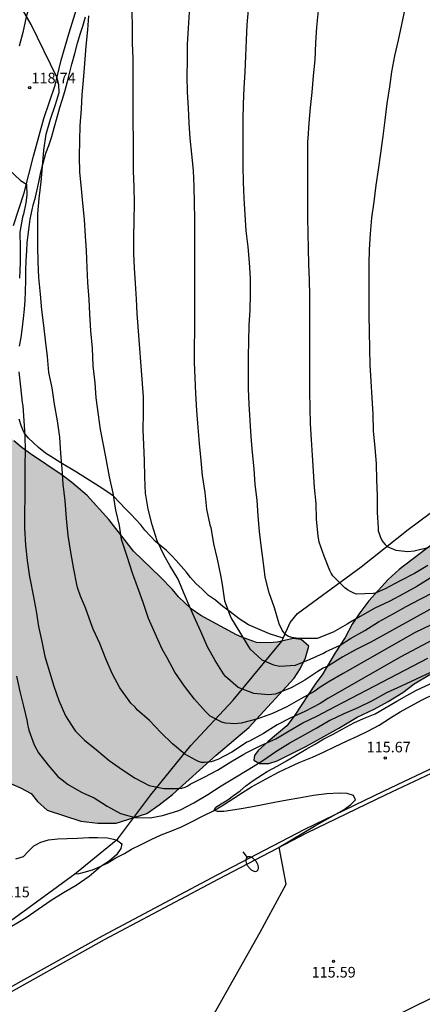
# Model space of a CAD drawing. Units: metres. Extents: x 579244 to 579595, y 4793290 to 4793541.
# Drawn here: x 579361 to 579390, y 4793352 to 4793422 of the extents above; entities that cross this region are included whole.
import ezdxf

# ---------------------------------------------------------------- set-up
doc = ezdxf.new("R2010")
doc.units = ezdxf.units.M
for name, color, linetype in [('020104', 34, 'Continuous'), ('020107', 3, 'Continuous'), ('020204', 9, 'Continuous'), ('020308', 9, 'Continuous'), ('060102', 9, 'Continuous'), ('060110', 9, 'Continuous'), ('060119', 9, 'Continuous'), ('070101', 9, 'ALAMBRADA'), ('070104', 3, 'Continuous'), ('100106', 63, 'Continuous'), ('250202', 9, 'Continuous'), ('990504', 63, 'Continuous')]:
    doc.layers.add(name, color=color, linetype=linetype)
doc.layers.add('020105', color=24, linetype='Continuous', lineweight=30)
doc.styles.add('ARIAL', font='ARIAL.TTF', dxfattribs={"height": 1})
doc.linetypes.add('ALAMBRADA', pattern='A,1,[203,DONOSTI.shx,S=0.1,R=0,X=0,Y=0],1', length=2)

# ---------------------------------------------------------------- blocks, each defined once
blk = doc.blocks.new('COTAPU')
blk.add_circle((0, 0), 0.075)
blk = doc.blocks.new('FAREDI')
blk.add_line((0, 0), (0.5, 0))
blk.add_lwpolyline([(0.5, 0, 0.159986), (0.538, -0.117, 0.106322), (0.675, -0.238, 0.071006), (0.858, -0.309, 0.057309), (1.099, -0.337, 0.057309), (1.339, -0.309, 0.071006), (1.522, -0.238, 0.106322), (1.659, -0.117, 0.159986), (1.697, 0, 0.159986), (1.659, 0.117, 0.106322), (1.522, 0.238, 0.071006), (1.339, 0.309, 0.057309), (1.099, 0.337, 0.057309), (0.858, 0.309, 0.071006), (0.675, 0.238, 0.106322), (0.538, 0.117, 0.159986)], format="xyb", close=True)

msp = doc.modelspace()

# ---------------------------------------------------------------- hatches: boundary and pattern name
at = {"layer": '990504'}
for points in [[(579378.947, 4793370.806), (579378.229, 4793370.176), (579377.975, 4793369.827), (579377.936, 4793369.487), (579378.317, 4793369.249), (579378.996, 4793369.26), (579379.579, 4793369.446), (579381.606, 4793370.454), (579383.949, 4793371.754), (579385.24, 4793372.534), (579386.447, 4793373.114), (579387.436, 4793373.65), (579388.462, 4793374.274), (579389.27, 4793374.886), (579390.375, 4793375.56), (579392.272, 4793376.808), (579393.121, 4793377.437), (579394.099, 4793378.046), (579394.962, 4793378.643), (579396.901, 4793379.833), (579398.068, 4793380.436), (579399.147, 4793381.07), (579403.396, 4793384.163), (579409.233, 4793388.086), (579410.458, 4793388.976), (579411.798, 4793390.154), (579412.779, 4793391.082), (579414.888, 4793392.495), (579415.974, 4793392.704), (579416.909, 4793392.379), (579417.261, 4793391.826), (579417.186, 4793391.166), (579416.637, 4793390.475), (579415.645, 4793389.854), (579413.361, 4793388.628), (579412.394, 4793388.006), (579411.892, 4793387.362), (579412.384, 4793386.803), (579413.678, 4793386.839), (579416.631, 4793387.472), (579418.117, 4793387.853), (579421.365, 4793388.783), (579424.773, 4793389.557), (579426.612, 4793390.041), (579433.282, 4793391.986), (579434.784, 4793392.49), (579436.544, 4793393.178), (579436.916, 4793393.395), (579438.495, 4793394.013), (579441.008, 4793395.21), (579444.434, 4793396.631), (579446.083, 4793397.175), (579450.817, 4793398.555), (579455.118, 4793399.682), (579460.553, 4793401.405), (579461.933, 4793401.792), (579468.692, 4793403.873), (579470.159, 4793404.373), (579472.669, 4793405.376), (579474.969, 4793406.49), (579476, 4793407.408), (579476.263, 4793408.198), (579475.63, 4793408.649), (579474.387, 4793409.028), (579472.978, 4793409.241), (579471.575, 4793409.261), (579467.199, 4793409.04), (579464.632, 4793408.837), (579463.28, 4793408.669), (579460.345, 4793408.196), (579456.391, 4793407.992), (579454.973, 4793407.977), (579452.131, 4793407.856), (579450.699, 4793407.757), (579449.577, 4793407.631), (579445.115, 4793406.877), (579442.392, 4793406.346), (579439.626, 4793405.881), (579438.177, 4793405.57), (579434.056, 4793404.538), (579432.851, 4793404.329), (579431.374, 4793403.983), (579428.767, 4793403.247), (579426.389, 4793402.792), (579424.876, 4793402.369), (579423.638, 4793401.921), (579420.356, 4793400.907), (579414.376, 4793398.886), (579411.047, 4793397.589), (579407.529, 4793395.797), (579405.398, 4793394.522), (579402.986, 4793393.225), (579399.76, 4793391.319), (579395.596, 4793388.391), (579394.93, 4793387.964), (579390.6, 4793384.803), (579388.199, 4793382.972), (579387.43, 4793382.266), (579386.054, 4793380.767), (579385.434, 4793379.928), (579384.888, 4793379.106), (579384.393, 4793378.176), (579383.674, 4793377.086), (579382.761, 4793375.535), (579382.321, 4793374.944), (579380.768, 4793372.62), (579380.249, 4793371.919)], [(579359.867, 4793397.498), (579359.554, 4793397.485), (579359.365, 4793397.179), (579359.099, 4793396.462), (579358.896, 4793395.633), (579358.778, 4793394.748), (579358.706, 4793393.689), (579358.638, 4793390.963), (579358.521, 4793388.837), (579358.562, 4793387.249), (579358.774, 4793384.948), (579358.828, 4793382.166), (579358.857, 4793371.949), (579358.927, 4793370.03), (579359.274, 4793369.112), (579359.912, 4793368.377), (579360.654, 4793367.874), (579361.418, 4793367.532), (579362.163, 4793367.128), (579362.609, 4793366.577), (579363.3, 4793365.962), (579365.673, 4793365.184), (579366.893, 4793365.03), (579368.182, 4793365.039), (579370.354, 4793365.716), (579371.234, 4793366.329), (579372.174, 4793367.057), (579375.269, 4793369.84), (579377.561, 4793371.816), (579380.768, 4793375.305), (579381.211, 4793375.955), (579381.575, 4793376.735), (579381.813, 4793377.556), (579381.268, 4793378.028), (579380.699, 4793378.108), (579379.583, 4793377.833), (579379.024, 4793377.803), (579378.118, 4793377.826), (579377.082, 4793378.187), (579376.698, 4793378.373), (579374.169, 4793379.733), (579373.5, 4793380.198), (579372.584, 4793381.051), (579372.164, 4793381.56), (579371.301, 4793382.456), (579369.419, 4793384.286), (579367.673, 4793386.526), (579366.121, 4793388.206), (579365.036, 4793389.146), (579364.357, 4793389.666), (579362.114, 4793391.169), (579361.533, 4793391.586), (579360.935, 4793392.088), (579360.501, 4793392.639), (579360.295, 4793393.141), (579360.21, 4793394.325), (579360.254, 4793396.141), (579360.093, 4793397.3)]]:
    msp.add_hatch(color=256, dxfattribs=at).paths.add_polyline_path(points)

# ---------------------------------------------------------------- linework, layer by layer
at = {"layer": '020104', "flags": 128}
for points, elevation in [([(579394.006, 4793379.826), (579388.336, 4793376.794), (579383.153, 4793373.849), (579382.608, 4793373.51), (579381.545, 4793372.943), (579380.536, 4793372.489), (579379.585, 4793371.995), (579378.604, 4793371.374), (579377.63, 4793370.837), (579377.437, 4793370.766), (579377.265, 4793370.653), (579376.362, 4793370.061), (579375.366, 4793369.533), (579374.898, 4793369.384), (579374.439, 4793369.324), (579374.223, 4793369.341), (579374.004, 4793369.408), (579373.821, 4793369.494), (579373.048, 4793369.912), (579372.171, 4793370.657), (579371.342, 4793371.464), (579370.546, 4793372.313), (579369.667, 4793373.068), (579369.525, 4793373.234), (579369.222, 4793373.519), (579369.1, 4793373.696), (579368.437, 4793374.602), (579367.91, 4793375.624), (579367.458, 4793376.669), (579367.028, 4793377.746), (579366.558, 4793378.76), (579366.396, 4793379.202), (579366.001, 4793380.282), (579365.664, 4793381.105), (579365.439, 4793381.71), (579365.403, 4793381.921), (579365.18, 4793383.004), (579364.981, 4793384.204), (579364.783, 4793385.378), (579364.669, 4793386.593), (579364.571, 4793387.845), (579364.438, 4793389.023), (579364.358, 4793390.111), (579364.274, 4793391.185), (579364.186, 4793392.35), (579364.027, 4793393.511), (579363.818, 4793394.677), (579363.656, 4793395.83), (579363.42, 4793396.918), (579363.321, 4793398.045), (579363.187, 4793399.21), (579363.072, 4793400.251), (579362.926, 4793401.353), (579362.817, 4793402.458), (579362.705, 4793403.64), (579362.655, 4793404.737), (579362.638, 4793405.857), (579362.638, 4793406.948), (579362.647, 4793408.148), (579362.744, 4793409.222), (579362.876, 4793410.403), (579362.976, 4793411.489), (579363.061, 4793412.644), (579363.234, 4793413.775), (579363.527, 4793414.845), (579363.882, 4793415.872), (579364.149, 4793416.732), (579364.113, 4793417.262), (579363.994, 4793417.805), (579362.161, 4793421.546), (579361.546, 4793422.607)], 119), ([(579392.138, 4793381.13), (579386.214, 4793377.832), (579385.161, 4793377.313), (579384.228, 4793376.797), (579383.211, 4793376.179), (579382.829, 4793375.992), (579382.462, 4793375.765), (579381.533, 4793375.157), (579380.578, 4793374.614), (579379.446, 4793374.175), (579378.97, 4793374.119), (579377.923, 4793374.203), (579376.817, 4793374.634), (579375.911, 4793375.418), (579375.789, 4793375.593), (579375.2, 4793376.541), (579374.65, 4793377.514), (579374.17, 4793378.595), (579373.711, 4793379.627), (579373.279, 4793380.591), (579372.841, 4793381.671), (579372.577, 4793382.307), (579371.98, 4793383.277), (579371.57, 4793383.984), (579371.092, 4793385.018), (579370.736, 4793386.147), (579370.438, 4793387.241), (579370.254, 4793388.385), (579370.201, 4793389.514), (579370.193, 4793390.686), (579370.134, 4793391.79), (579370.085, 4793392.869), (579370.122, 4793394.046), (579370.125, 4793395.206), (579369.658, 4793401.094), (579369.63, 4793402.099), (579369.551, 4793403.229), (579369.487, 4793404.297), (579369.439, 4793405.361), (579369.438, 4793406.497), (579369.463, 4793407.693), (579369.471, 4793408.879), (579369.451, 4793410.058), (579369.405, 4793411.167), (579369.399, 4793412.245), (579369.407, 4793413.431), (579369.387, 4793414.609), (579369.382, 4793415.707), (579369.39, 4793416.824), (579369.392, 4793418.026), (579369.376, 4793419.122), (579369.338, 4793420.223), (579369.327, 4793421.356), (579369.315, 4793422.479)], 121), ([(579373.337, 4793422.396), (579373.287, 4793421.274), (579373.206, 4793420.113), (579373.198, 4793419.003), (579373.189, 4793417.881), (579373.2, 4793416.737), (579373.268, 4793415.636), (579373.321, 4793414.55), (579373.389, 4793413.494), (579373.507, 4793412.373), (579373.643, 4793411.212), (579373.684, 4793410.087), (579373.714, 4793408.914), (579373.722, 4793407.777), (579373.725, 4793406.603), (579373.73, 4793405.506), (579373.724, 4793404.342), (579373.723, 4793403.267), (579373.724, 4793402.065), (579373.715, 4793400.993), (579373.722, 4793399.845), (579373.712, 4793398.752), (579373.708, 4793397.639), (579373.739, 4793396.549), (579373.785, 4793395.437), (579373.87, 4793394.235), (579373.95, 4793393.026), (579374.056, 4793391.901), (579374.165, 4793390.7), (579374.272, 4793389.642), (579374.449, 4793388.424), (579374.577, 4793387.261), (579374.809, 4793386.137), (579374.875, 4793385.944), (579375.066, 4793384.794), (579375.32, 4793383.717), (579375.563, 4793382.589), (579375.675, 4793381.917), (579375.852, 4793380.762), (579376.242, 4793379.712), (579376.337, 4793379.489), (579376.911, 4793378.564), (579377.524, 4793377.563), (579377.637, 4793377.363), (579378.495, 4793376.596), (579379.32, 4793376.236), (579379.761, 4793376.14), (579380.885, 4793376.205), (579381.901, 4793376.629), (579382.866, 4793377.074), (579383.051, 4793377.19), (579383.259, 4793377.275), (579384.029, 4793377.622), (579384.759, 4793378.108), (579385.775, 4793378.676), (579386.757, 4793379.285), (579387.776, 4793379.85), (579388.705, 4793380.36), (579389.697, 4793380.886), (579390.654, 4793381.391)], 122), ([(579390.406, 4793382.373), (579389.463, 4793381.786), (579388.723, 4793381.369), (579388.527, 4793381.273), (579387.553, 4793380.739), (579386.49, 4793380.243), (579385.455, 4793379.655), (579384.709, 4793379.233), (579384.534, 4793379.108), (579383.537, 4793378.559), (579382.405, 4793378.114), (579382.162, 4793378.1), (579381.07, 4793378.111), (579380.609, 4793378.162), (579380.382, 4793378.242), (579380.189, 4793378.358), (579380.047, 4793378.515), (579379.93, 4793378.703), (579379.716, 4793379.134), (579379.377, 4793380.272), (579379.011, 4793381.323), (579378.725, 4793382.436), (579378.694, 4793382.649), (579378.554, 4793383.803), (579378.456, 4793384.482), (579378.327, 4793385.68), (579378.227, 4793386.789), (579378.155, 4793387.886), (579378.012, 4793389), (579377.947, 4793390.094), (579377.822, 4793391.252), (579377.739, 4793392.379), (579377.662, 4793393.532), (579377.588, 4793394.677), (579377.555, 4793395.774), (579377.551, 4793396.94), (579377.552, 4793398.039), (579377.567, 4793399.137), (579377.603, 4793400.258), (579377.655, 4793401.338), (579377.685, 4793402.486), (579377.681, 4793403.603), (579377.612, 4793404.696), (579377.528, 4793405.81), (579377.391, 4793406.932), (579377.322, 4793408.092), (579377.248, 4793409.251), (579377.199, 4793410.388), (579377.168, 4793411.509), (579377.166, 4793412.611), (579377.169, 4793413.636), (579377.175, 4793414.805), (579377.19, 4793415.918), (579377.249, 4793417.034), (579377.314, 4793418.191), (579377.355, 4793419.29), (579377.411, 4793420.421), (579377.454, 4793421.5), (579377.541, 4793422.603)], 123), ([(579390.248, 4793383.271), (579389.302, 4793382.705), (579388.288, 4793382.184), (579387.226, 4793381.619), (579386.58, 4793381.338), (579386.365, 4793381.287), (579385.188, 4793381.25), (579384.995, 4793381.313), (579384.771, 4793381.417), (579384.565, 4793381.545), (579384.369, 4793381.692), (579383.523, 4793382.524), (579383.398, 4793382.728), (579383.311, 4793382.911), (579382.906, 4793383.924), (579382.556, 4793384.923), (579382.476, 4793385.375), (579382.371, 4793386.512), (579382.326, 4793387.657), (579382.222, 4793388.785), (579382.148, 4793389.933), (579382.082, 4793391.037), (579382.015, 4793392.171), (579381.937, 4793393.284), (579381.912, 4793394.413), (579381.885, 4793395.552), (579381.885, 4793396.68), (579381.888, 4793397.829), (579381.879, 4793398.956), (579381.878, 4793400.093), (579381.877, 4793401.234), (579381.877, 4793402.341), (579381.868, 4793403.501), (579381.827, 4793404.566), (579381.803, 4793405.713), (579381.775, 4793406.761), (579381.754, 4793407.879), (579381.741, 4793409.039), (579381.74, 4793410.144), (579381.752, 4793411.294), (579381.758, 4793412.398), (579381.746, 4793413.269), (579381.77, 4793413.471), (579381.845, 4793414.558), (579381.934, 4793415.66), (579382.055, 4793416.736), (579382.155, 4793417.908), (579382.256, 4793419.028), (579382.31, 4793420.233), (579382.381, 4793421.355), (579382.492, 4793422.521)], 124), ([(579358.952, 4793412.79), (579361.421, 4793410.5), (579361.832, 4793410.248), (579361.862, 4793409.473), (579361.788, 4793408.922), (579361.632, 4793408.116), (579361.559, 4793407.902), (579361.357, 4793406.852), (579361.382, 4793405.764), (579361.383, 4793404.689), (579361.34, 4793403.599)], 118), ([(579361.283, 4793396.975), (579361.409, 4793395.916), (579361.53, 4793394.791), (579361.571, 4793394.564), (579361.656, 4793393.506), (579361.723, 4793392.449), (579361.737, 4793391.408), (579361.728, 4793390.361), (579361.71, 4793389.211), (579361.715, 4793388.115), (579361.701, 4793387.003), (579361.702, 4793385.94), (579361.756, 4793384.706), (579361.889, 4793383.61), (579362.06, 4793382.46), (579362.094, 4793382.258), (579362.306, 4793381.167), (579362.509, 4793380.04), (579362.696, 4793378.957), (579362.924, 4793377.891), (579363.138, 4793376.821), (579363.457, 4793375.756), (579363.76, 4793374.727), (579364.123, 4793373.712), (579364.592, 4793372.624), (579365.183, 4793371.721), (579365.309, 4793371.547), (579365.943, 4793370.921), (579366.797, 4793370.219), (579367.68, 4793369.479), (579368.628, 4793368.817), (579369.536, 4793368.225), (579370.51, 4793367.708), (579371.564, 4793367.503), (579372.614, 4793367.501), (579372.834, 4793367.518), (579373.063, 4793367.577), (579373.245, 4793367.673), (579373.42, 4793367.787), (579374.407, 4793368.291), (579375.351, 4793368.793), (579376.291, 4793369.371), (579377.229, 4793369.909), (579377.424, 4793370.038), (579378.426, 4793370.536), (579379.488, 4793371.006), (579380.429, 4793371.569), (579381.397, 4793372.147), (579382.426, 4793372.63), (579383.235, 4793373.049), (579390.229, 4793376.708)], 118), ([(579361.14, 4793375.438), (579361.365, 4793374.362), (579361.628, 4793373.309), (579361.872, 4793372.221), (579361.898, 4793372.021), (579361.957, 4793371.829), (579361.996, 4793371.62), (579362.377, 4793370.582), (579362.695, 4793370.015), (579363.372, 4793369.138), (579364.057, 4793368.339), (579364.566, 4793367.929), (579364.742, 4793367.802), (579365.676, 4793367.26), (579365.874, 4793367.171), (579366.62, 4793366.822), (579367.54, 4793366.239), (579368.478, 4793365.728), (579369.496, 4793365.449), (579370.599, 4793365.42), (579371.472, 4793365.581), (579372.552, 4793365.915), (579372.741, 4793365.981), (579373.682, 4793366.488), (579374.668, 4793367.068), (579375.618, 4793367.679), (579376.553, 4793368.258), (579377.561, 4793368.869), (579378.565, 4793369.475), (579379.487, 4793370.12), (579380.461, 4793370.725), (579381.379, 4793371.214), (579382.381, 4793371.781), (579383.31, 4793372.321), (579383.338, 4793372.337), (579384.32, 4793372.791), (579385.301, 4793373.233), (579386.328, 4793373.717), (579387.341, 4793374.279), (579388.371, 4793374.753), (579389.426, 4793375.261), (579390.406, 4793375.695)], 117), ([(579373.355, 4793348.424), (579378.368, 4793357.326), (579380.207, 4793360.719), (579379.727, 4793363.353), (579382.208, 4793364.831), (579384.319, 4793366.01), (579384.798, 4793366.362), (579385.127, 4793366.696), (579384.976, 4793366.989), (579384.542, 4793367.143), (579383.958, 4793367.162), (579383.088, 4793367.118), (579382.155, 4793366.999), (579381.111, 4793366.809), (579380.273, 4793366.667), (579379.397, 4793366.492), (579378.572, 4793366.327), (579377.706, 4793366.171), (579376.889, 4793366.031), (579375.793, 4793365.875), (579375.343, 4793365.864), (579375.119, 4793365.955), (579375.242, 4793366.166), (579375.621, 4793366.401), (579376.09, 4793366.691), (579376.477, 4793366.994), (579376.962, 4793367.326), (579377.361, 4793367.688), (579377.871, 4793368.057), (579378.871, 4793368.704), (579379.627, 4793369.104), (579380.231, 4793369.453), (579380.88, 4793369.824), (579381.62, 4793370.276), (579382.229, 4793370.597), (579382.89, 4793370.996), (579383.551, 4793371.335), (579384.226, 4793371.724), (579384.993, 4793372.142), (579385.679, 4793372.454), (579386.51, 4793372.767), (579387.204, 4793373.178), (579388.036, 4793373.66), (579388.753, 4793374.081), (579389.438, 4793374.439), (579390.404, 4793374.902)], 116), ([(579361.084, 4793362.513), (579361.626, 4793362.671), (579361.972, 4793363.053), (579362.364, 4793363.436), (579362.845, 4793363.696), (579363.4, 4793363.865), (579364.051, 4793363.921), (579364.707, 4793363.95), (579365.452, 4793363.98), (579366.242, 4793364.016), (579366.862, 4793364.025), (579367.558, 4793364.011), (579368.201, 4793363.856), (579368.586, 4793363.579), (579368.502, 4793363.241), (579368.194, 4793362.803), (579367.684, 4793362.346), (579367.1, 4793361.974), (579366.267, 4793361.27), (579365.35, 4793360.631), (579364.463, 4793360.107), (579363.589, 4793359.558), (579362.661, 4793358.938), (579361.814, 4793358.343), (579360.226, 4793357.392)], 116)]:
    msp.add_lwpolyline(points, dxfattribs=dict(at, elevation=elevation))
at = {"layer": '020105', "flags": 128}
for points, elevation in [([(579390.422, 4793379.045), (579389.335, 4793378.52), (579384.247, 4793375.631), (579383.18, 4793375.021), (579383.042, 4793374.929), (579382.629, 4793374.653), (579382.241, 4793374.369), (579381.25, 4793373.826), (579380.249, 4793373.257), (579379.245, 4793372.789), (579378.215, 4793372.425), (579377.039, 4793372.124), (579376.575, 4793372.076), (579375.913, 4793372.122), (579375.666, 4793372.191), (579374.838, 4793372.62), (579374.506, 4793372.936), (579373.719, 4793373.817), (579373.015, 4793374.742), (579372.345, 4793375.725), (579371.784, 4793376.73), (579371.432, 4793377.344), (579370.953, 4793378.456), (579370.459, 4793379.526), (579370.091, 4793380.64), (579369.684, 4793381.757), (579369.345, 4793382.723), (579368.954, 4793383.908), (579368.571, 4793385.108), (579368.41, 4793386.102), (579368.17, 4793387.183), (579367.967, 4793388.387), (579367.703, 4793389.53), (579367.498, 4793390.703), (579367.303, 4793391.694), (579367.082, 4793392.89), (579366.93, 4793393.931), (579366.777, 4793395.136), (579366.687, 4793396.185), (579366.563, 4793397.388), (579366.496, 4793398.629), (579366.387, 4793399.867), (579366.328, 4793401.071), (579366.265, 4793402.08), (579366.182, 4793403.28), (579366.128, 4793404.326), (579366.083, 4793405.553), (579366.017, 4793406.567), (579365.944, 4793407.75), (579365.833, 4793408.895), (579365.728, 4793409.936), (579365.613, 4793411.099), (579365.599, 4793412.191), (579365.606, 4793413.328), (579365.631, 4793414.376), (579365.717, 4793415.562), (579365.775, 4793416.571), (579365.867, 4793417.592), (579365.957, 4793418.768), (579366.049, 4793420.009), (579366.169, 4793421.151), (579366.251, 4793422.15)], 120), ([(579388.615, 4793422.646), (579388.385, 4793421.526), (579388.146, 4793420.428), (579387.888, 4793419.329), (579387.667, 4793418.188), (579387.526, 4793417.121), (579387.33, 4793415.949), (579387.202, 4793414.778), (579387.048, 4793413.628), (579386.888, 4793412.428), (579386.726, 4793411.248), (579386.559, 4793410.164), (579386.407, 4793409), (579386.242, 4793407.864), (579386.167, 4793406.734), (579386.083, 4793405.612), (579386.073, 4793404.608), (579386.063, 4793403.454), (579386.063, 4793402.198), (579386.072, 4793400.969), (579386.08, 4793399.807), (579386.11, 4793398.6), (579386.132, 4793397.466), (579386.205, 4793396.299), (579386.274, 4793395.133), (579386.346, 4793393.966), (579386.379, 4793392.776), (579386.494, 4793391.619), (579386.579, 4793390.464), (579386.616, 4793389.333), (579386.655, 4793388.211), (579386.66, 4793387.022), (579386.716, 4793385.93), (579386.73, 4793385.719), (579386.947, 4793385.125), (579387.059, 4793384.933), (579387.209, 4793384.743), (579387.37, 4793384.606), (579387.971, 4793384.345), (579388.823, 4793384.262), (579389.271, 4793384.294), (579390.342, 4793384.562)], 125)]:
    msp.add_lwpolyline(points, dxfattribs=dict(at, elevation=elevation))
at = {"layer": '020107'}
msp.add_polyline3d([(579365.264, 4793361.46, 116.058), (579365.573, 4793361.484, 116.058), (579365.908, 4793361.571, 116.062), (579366.496, 4793361.746, 116.078), (579367.042, 4793361.963, 116.091), (579367.534, 4793362.212, 116.107), (579368.163, 4793362.584, 116.113), (579368.764, 4793362.903, 116.11), (579369.274, 4793363.196, 116.113), (579369.954, 4793363.54, 116.103), (579370.669, 4793363.879, 116.075), (579371.373, 4793364.221, 116.072), (579372.046, 4793364.479, 116.062), (579372.803, 4793364.786, 116.014), (579373.473, 4793365.113, 115.997), (579374.338, 4793365.548, 115.996), (579375.059, 4793365.922, 115.985), (579375.775, 4793366.34, 115.93), (579376.521, 4793366.811, 115.919), (579377.125, 4793367.207, 115.919), (579377.756, 4793367.604, 115.913), (579378.802, 4793368.172, 115.875), (579379.682, 4793368.653, 115.79), (579380.464, 4793369.031, 115.769), (579381.123, 4793369.325, 115.723), (579382.068, 4793369.714, 115.647), (579382.856, 4793370.055, 115.64), (579383.642, 4793370.428, 115.59), (579384.539, 4793370.861, 115.517), (579385.251, 4793371.2, 115.512), (579385.993, 4793371.549, 115.493), (579386.785, 4793371.962, 115.448), (579387.587, 4793372.482, 115.447), (579388.291, 4793372.907, 115.45), (579389.012, 4793373.327, 115.447), (579389.831, 4793373.766, 115.395), (579390.703, 4793374.188, 115.361)], dxfattribs=at)
at = {"layer": '060102'}
for points in [[(579521.431, 4793412.54, 109.796), (579514.96, 4793410.687, 110.093), (579508.914, 4793409.049, 110.318), (579501.344, 4793406.913, 110.724), (579493.513, 4793404.833, 111.096), (579484.736, 4793402.424, 111.482), (579476.373, 4793400.074, 111.925), (579467.611, 4793397.559, 112.375), (579460.398, 4793395.225, 112.737), (579451.547, 4793392.493, 113.018), (579443.7, 4793389.882, 113.367), (579435.869, 4793387.161, 113.713), (579427.557, 4793384.138, 114.028), (579421.697, 4793381.879, 114.409), (579413.319, 4793378.597, 114.728), (579406.552, 4793375.732, 115.032), (579400.478, 4793373.07, 115.267), (579393.672, 4793370.065, 115.487), (579387.258, 4793367.034, 115.672), (579381.656, 4793364.321, 115.886), (579375.434, 4793361.089, 116.173), (579367.324, 4793356.779, 116.48), (579359.32, 4793352.318, 116.767)], [(579355.086, 4793333.255, 116.517), (579362.049, 4793337.382, 116.247), (579369.291, 4793341.55, 115.941), (579377.514, 4793346.011, 115.583), (579387.491, 4793351.208, 115.219), (579396.653, 4793355.711, 114.897), (579404.847, 4793359.534, 114.581), (579413.983, 4793363.477, 114.226), (579422.998, 4793367.116, 113.879), (579431.718, 4793370.439, 113.45), (579441.158, 4793373.843, 113.05), (579449.686, 4793376.762, 112.724), (579457.935, 4793379.531, 112.348), (579465.675, 4793381.987, 112.138), (579473.801, 4793384.482, 111.82), (579481.661, 4793386.71, 111.448), (579492.215, 4793389.608, 111.131), (579502.731, 4793392.475, 110.675), (579512.643, 4793395.173, 110.247), (579522.855, 4793397.944, 109.782), (579531.298, 4793400.226, 109.402), (579539.727, 4793402.495, 109.03), (579548.382, 4793404.931, 108.704)]]:
    msp.add_polyline3d(points, dxfattribs=at)
at = {"layer": '060110'}
for points in [[(579364.289, 4793419.015, 119.044), (579364.866, 4793420.947, 119.293), (579365.289, 4793422.324, 119.573), (579365.79, 4793423.74, 119.727), (579366.247, 4793425.123, 119.793), (579366.604, 4793426.383, 119.922), (579367.504, 4793428.631, 120), (579368.311, 4793431.226, 120.392), (579368.874, 4793433.494, 120.412), (579369.664, 4793436.299, 120.636), (579370.515, 4793438.998, 120.918), (579371.363, 4793441.324, 121.096), (579372.421, 4793444.268, 121.165)], [(579365.134, 4793431.783, 120.149), (579364.697, 4793430.551, 119.93), (579364.327, 4793429.482, 119.794), (579363.911, 4793428.364, 119.809), (579363.565, 4793427.424, 119.675), (579363.226, 4793426.527, 119.591), (579363.013, 4793425.791, 119.457), (579362.761, 4793424.953, 119.389), (579362.394, 4793423.953, 119.208), (579362.101, 4793423.018, 119.092), (579361.823, 4793422.083, 119.049), (579361.577, 4793420.958, 118.922), (579361.317, 4793420.004, 118.807)], [(579360.917, 4793407.308, 117.629), (579361.67, 4793409.624, 117.872), (579362.342, 4793412.217, 118.265), (579363.052, 4793414.892, 118.653), (579363.856, 4793417.24, 118.882), (579364.289, 4793419.015, 119.044)]]:
    msp.add_polyline3d(points, dxfattribs=at)
at = {"layer": '060119'}
msp.add_polyline3d([(579521.35, 4793412.829, 109.808), (579514.88, 4793410.976, 110.105), (579508.835, 4793409.338, 110.33), (579501.265, 4793407.202, 110.736), (579493.435, 4793405.123, 111.108), (579484.656, 4793402.713, 111.494), (579476.292, 4793400.363, 111.937), (579467.524, 4793397.846, 112.387), (579460.308, 4793395.511, 112.749), (579451.456, 4793392.779, 113.03), (579443.604, 4793390.166, 113.38), (579435.769, 4793387.444, 113.726), (579427.452, 4793384.419, 114.041), (579421.589, 4793382.159, 114.422), (579413.206, 4793378.875, 114.741), (579406.434, 4793376.007, 115.046), (579400.358, 4793373.344, 115.281), (579393.548, 4793370.338, 115.501), (579387.129, 4793367.305, 115.686), (579381.522, 4793364.589, 115.9), (579375.295, 4793361.355, 116.188), (579367.181, 4793357.042, 116.495), (579359.173, 4793352.579, 116.782)], dxfattribs=at)
at = {"layer": '070101'}
for points in [[(579380.009, 4793378.122, 123.042), (579380.5, 4793379.239, 123.328), (579381.007, 4793379.869, 123.463), (579385.512, 4793383.161, 124.65), (579388.846, 4793385.804, 125.328), (579392.055, 4793388.198, 126.004), (579396.176, 4793391.09, 126.991), (579399.004, 4793393.007, 127.304), (579402.18, 4793394.995, 127.597), (579405.515, 4793396.908, 127.672), (579409.283, 4793398.923, 128.091), (579412.777, 4793400.78, 128.286), (579417.955, 4793403.013, 127.931), (579421.594, 4793404.353, 127.879), (579426.784, 4793405.829, 127.32), (579436.509, 4793407.915, 126.653), (579444.025, 4793409.32, 125.683), (579448.072, 4793409.818, 125.179), (579452.328, 4793410.242, 124.353), (579458.629, 4793410.788, 122.744), (579460.866, 4793411.16, 122.023)], [(579365.264, 4793361.46, 116.176), (579365.375, 4793361.541, 116.179), (579368.304, 4793363.933, 116.784), (579370.632, 4793367.036, 118.182), (579373.459, 4793370.534, 119.589), (579376.474, 4793373.746, 120.782), (579379.929, 4793377.941, 122.996), (579380.009, 4793378.122, 123.042)], [(579314.167, 4793327.088, 117.907), (579319.021, 4793330.493, 117.708), (579323.557, 4793333.406, 117.636), (579326.473, 4793335.336, 117.394), (579336.507, 4793342.023, 116.873), (579345.289, 4793347.567, 116.287), (579352.384, 4793352.656, 116.051), (579357.976, 4793356.17, 116.055), (579360.696, 4793358.126, 116.062), (579365.264, 4793361.46, 116.176)]]:
    msp.add_polyline3d(points, dxfattribs=at)
at = {"layer": '070104'}
for points in [[(579361.334, 4793398.771, 118.294), (579361.454, 4793399.394, 118.302), (579361.562, 4793400.134, 118.398), (579361.632, 4793400.732, 118.467), (579361.702, 4793401.406, 118.507), (579361.752, 4793402.017, 118.521), (579361.771, 4793402.67, 118.532), (579361.785, 4793403.42, 118.545), (579361.796, 4793404.162, 118.583), (579361.808, 4793404.815, 118.645), (579361.858, 4793405.527, 118.679), (579361.891, 4793406.085, 118.681), (579361.947, 4793406.665, 118.681), (579362.034, 4793407.19, 118.683), (579362.107, 4793407.754, 118.746), (579362.31, 4793408.756, 118.873), (579362.466, 4793409.312, 118.996), (579362.701, 4793410.373, 119.122), (579362.849, 4793411.088, 119.205), (579362.982, 4793411.636, 119.274), (579363.212, 4793412.424, 119.283), (579363.408, 4793412.976, 119.32), (579363.628, 4793413.621, 119.31), (579363.798, 4793414.233, 119.387), (579364.014, 4793414.983, 119.401), (579364.198, 4793415.673, 119.421), (579364.358, 4793416.188, 119.474), (579364.547, 4793416.788, 119.493), (579364.748, 4793417.493, 119.516), (579365.047, 4793418.739, 119.557), (579365.25, 4793419.489, 119.664), (579365.453, 4793420.224, 119.769), (579365.637, 4793420.845, 119.888), (579365.819, 4793421.419, 119.959), (579366.01, 4793422.071, 120.063)], [(579380.009, 4793378.122, 122.676), (579379.034, 4793378.435, 122.567), (579377.543, 4793379.061, 122.35), (579376.878, 4793379.484, 122.134), (579376.244, 4793379.989, 122.041), (579375.727, 4793380.37, 122.005), (579375.22, 4793380.814, 121.876), (579374.728, 4793381.145, 121.808), (579374.276, 4793381.589, 121.696), (579373.832, 4793382.003, 121.629), (579373.436, 4793382.421, 121.516), (579373.131, 4793382.817, 121.453), (579372.778, 4793383.228, 121.298), (579372.421, 4793383.631, 121.157), (579372.127, 4793383.943, 121.028), (579371.752, 4793384.316, 120.905), (579371.362, 4793384.642, 120.801), (579370.974, 4793384.961, 120.735), (579370.606, 4793385.333, 120.661), (579370.221, 4793385.763, 120.553), (579369.922, 4793386.143, 120.498), (579369.579, 4793386.527, 120.422), (579369.228, 4793386.896, 120.287), (579368.825, 4793387.291, 120.151), (579368.437, 4793387.691, 120.037), (579367.995, 4793388.173, 119.899), (579367.524, 4793388.495, 119.735), (579366.982, 4793388.856, 119.582), (579365.383, 4793389.876, 119.186), (579364.274, 4793390.523, 118.839), (579363.745, 4793390.862, 118.661), (579363.191, 4793391.217, 118.555), (579362.68, 4793391.607, 118.454), (579362.304, 4793391.96, 118.383), (579361.97, 4793392.273, 118.294), (579361.677, 4793392.647, 118.245), (579361.479, 4793393.092, 118.237), (579361.313, 4793393.609, 118.131)]]:
    msp.add_polyline3d(points, dxfattribs=at)
at = {"layer": '100106', "flags": 128}
for points, elevation in [([(579360.654, 4793367.874), (579361.418, 4793367.532), (579362.163, 4793367.128), (579362.609, 4793366.577), (579363.3, 4793365.962), (579365.673, 4793365.184), (579366.893, 4793365.03), (579368.182, 4793365.039), (579370.354, 4793365.716), (579371.234, 4793366.329), (579372.174, 4793367.057), (579375.269, 4793369.84), (579377.561, 4793371.816), (579380.768, 4793375.305), (579381.211, 4793375.955), (579381.575, 4793376.735), (579381.813, 4793377.556), (579381.268, 4793378.028), (579380.699, 4793378.108), (579379.583, 4793377.833), (579379.024, 4793377.803), (579378.118, 4793377.826), (579377.082, 4793378.187), (579376.698, 4793378.373), (579374.169, 4793379.733), (579373.5, 4793380.198), (579372.584, 4793381.051), (579372.164, 4793381.56), (579371.301, 4793382.456), (579369.419, 4793384.286), (579367.673, 4793386.526), (579366.121, 4793388.206), (579365.036, 4793389.146), (579364.357, 4793389.666), (579362.114, 4793391.169), (579361.533, 4793391.586), (579360.935, 4793392.088)], 117.641), ([(579390.6, 4793384.803), (579388.199, 4793382.972), (579387.43, 4793382.266), (579386.054, 4793380.767), (579385.434, 4793379.928), (579384.888, 4793379.106), (579384.393, 4793378.176), (579383.674, 4793377.086), (579382.761, 4793375.535), (579382.321, 4793374.944), (579380.768, 4793372.62), (579380.249, 4793371.919), (579378.947, 4793370.806), (579378.229, 4793370.176), (579377.975, 4793369.827), (579377.936, 4793369.487), (579378.317, 4793369.249), (579378.996, 4793369.26), (579379.579, 4793369.446), (579381.606, 4793370.454), (579383.949, 4793371.754), (579385.24, 4793372.534), (579386.447, 4793373.114), (579387.436, 4793373.65), (579388.462, 4793374.274), (579389.27, 4793374.886), (579390.375, 4793375.56)], 117.873)]:
    msp.add_lwpolyline(points, dxfattribs=dict(at, elevation=elevation))

# ---------------------------------------------------------------- block references
at = {"layer": '020204', "rotation": 359.9987685839998}
for p in [(579362.062, 4793417.066, 118.737), (579387.227, 4793369.651, 115.665), (579383.568, 4793355.267, 115.592)]:
    msp.add_blockref('COTAPU', p, dxfattribs=at)
at = {"layer": '250202', "rotation": 307.0339685548636}
msp.add_blockref('FAREDI', (579377.145, 4793363.02, 116.181), dxfattribs=at)

# ---------------------------------------------------------------- texts
at = {"layer": '020308', "style": 'ARIAL'}
for s, p in [('118.74', (579362.191, 4793417.373, 118.734)), ('115.67', (579385.908, 4793370.047, 115.662)), ('115.15', (579358.941, 4793359.796, 115.142)), ('115.59', (579382.012, 4793354.121, 115.589))]:
    msp.add_text(s, height=0.75, rotation=359.99877, dxfattribs=at).set_placement(p)

doc.saveas('drawing.dxf')
